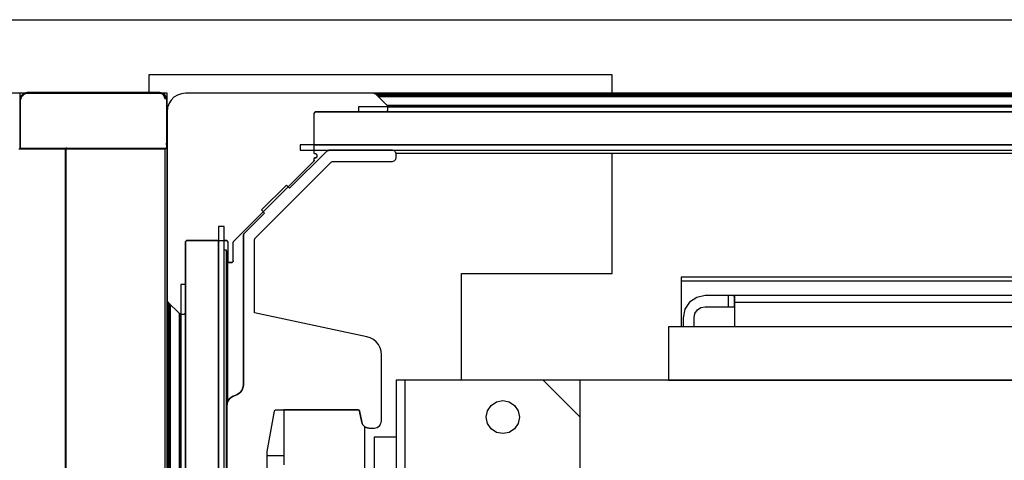
# Model space of a CAD drawing. Extents: x 5 to 3075, y 5 to 302.
# Drawn here: x 577 to 583, y 65 to 68 of the extents above; entities that cross this region are included whole.
import ezdxf

# ---------------------------------------------------------------- set-up
doc = ezdxf.new("R2010")
doc.units = 0
doc.header["$LTSCALE"] = 0.5
doc.header["$MEASUREMENT"] = 0
doc.layers.get('0').update_dxf_attribs({"linetype": 'CONTINUOUS'})

# ---------------------------------------------------------------- blocks, each defined once
blk = doc.blocks.new('LD_20230710055957_0000003B')
for p, q in [((0, 825), (-9.84, 825)), ((1.13, 825), (0, 825)), ((0, 825), (0, 823.2)), ((0.3, 824.25), (0.1, 823.69)), ((0.3, 824.25), (0.15, 823.97)), ((0.59, 824.61), (0.3, 824.25)), ((0.37, 823.99), (0.98, 824.54)), ((1.11, 824.99), (0.59, 824.61)), ((0.97, 824.82), (1.04, 824.9)), ((0.97, 824.82), (1.03, 824.8)), ((1.03, 824.8), (0.98, 824.54)), ((1.17, 824.8), (1.03, 824.8)), ((1.04, 824.9), (1.11, 824.99)), ((1.23, 825.05), (1.11, 824.99)), ((1.16, 824.98), (1.11, 824.99)), ((1.11, 824.99), (1.18, 824.98)), ((1.18, 824.98), (1.16, 824.98)), ((1.17, 824.8), (1.33, 824.87)), ((1.2, 824.98), (1.18, 824.98)), ((2, 825.2), (1.23, 825.05)), ((1.33, 824.87), (2, 825.03)), ((38, 825.2), (2, 825.2)), ((2, 825.03), (38, 825.03)), ((38.77, 825.05), (38, 825.2)), ((38, 825.03), (38.57, 824.91)), ((38.57, 824.91), (39.06, 824.59)), ((39.41, 824.61), (38.77, 825.05)), ((40, 825), (38.84, 825)), ((39.06, 824.59), (39.17, 824.64)), ((39.5, 823.53), (39.06, 824.59)), ((39.06, 824.59), (39.28, 824.06)), ((39.17, 824.64), (39.69, 823.5)), ((39.27, 824.66), (39.85, 823.43)), ((39.27, 824.66), (39.35, 824.65)), ((39.96, 823.32), (39.35, 824.65)), ((39.35, 824.65), (39.41, 824.61)), ((39.85, 823.97), (39.41, 824.61)), ((40, 823.2), (40, 825)), ((0.15, 823.97), (0, 823.2)), ((0.1, 823.69), (0, 823.2)), ((0, 823.2), (0, 810.2)), ((0.37, 823.99), (0.15, 823.2)), ((0.15, 810.2), (0.15, 823.2)), ((39.28, 824.06), (39.5, 823.53)), ((39.69, 823.5), (39.85, 823.43)), ((40, 823.2), (39.85, 823.97)), ((39.85, 823.43), (39.85, 811.25)), ((40, 823.2), (39.96, 823.32)), ((40, 811.02), (40, 823.2)), ((39.77, 811.28), (39.69, 811.32)), ((39.69, 811.32), (39.85, 811.25)), ((39.85, 811.25), (39.77, 811.28)), ((39.85, 811.25), (39.83, 811.19)), ((39.85, 811.02), (39.83, 811.19)), ((39.91, 811.19), (39.85, 811.25)), ((39.85, 811.25), (39.96, 811.14)), ((39.85, 811.02), (39.85, 810.2)), ((39.96, 811.14), (39.91, 811.19)), ((40, 810.2), (40, 811.02)), ((12.36, 809.8), (-0.24, 809.8)), ((0, 810.2), (0.08, 810.04)), ((0, 810.2), (0, 810)), ((0, 810), (0.23, 810)), ((0.08, 810.04), (0.09, 810.06)), ((0.08, 810.04), (0.15, 810.02)), ((0.09, 810.06), (0.19, 810.06)), ((0.15, 810.2), (0.16, 810.12)), ((0.15, 810.02), (0.23, 810)), ((0.16, 810.12), (0.19, 810.06)), ((0.23, 810.02), (0.19, 810.06)), ((0.19, 810.06), (12.47, 810.06)), ((0.19, 810.06), (0.29, 810)), ((0.29, 810), (0.23, 810.02)), ((0.23, 810), (0.29, 810)), ((0.29, 810), (12.57, 810)), ((1.71, 810), (1.71, 809.8)), ((1.71, 809.8), (1.71, 810)), ((12.38, 809.8), (12.36, 809.8)), ((12.36, 809.8), (12.36, -559.8)), ((12.36, -559.8), (12.36, 809.8)), ((12.39, 809.8), (12.38, 809.8)), ((12.38, 809.8), (12.38, -559.8)), ((12.38, -559.8), (12.38, 809.8)), ((12.41, 809.8), (12.39, 809.8)), ((12.39, 809.8), (12.39, -559.8)), ((12.39, -559.8), (12.39, 809.8)), ((12.43, 809.8), (12.41, 809.8)), ((12.41, 809.8), (12.41, -559.8)), ((12.41, -559.8), (12.41, 809.8)), ((12.46, 809.8), (12.43, 809.8)), ((12.43, 809.8), (12.43, -559.8)), ((12.43, -559.8), (12.43, 809.8)), ((12.48, 809.8), (12.46, 809.8)), ((12.46, 809.8), (12.46, -559.8)), ((12.46, -559.8), (12.46, 809.8)), ((12.77, 810.06), (12.47, 810.06)), ((12.5, 809.8), (12.48, 809.8)), ((12.48, 809.8), (12.48, -559.8)), ((12.48, -559.8), (12.48, 809.8)), ((39.5, 809.8), (12.5, 809.8)), ((12.5, 809.8), (12.5, -559.8)), ((12.5, -559.8), (12.5, 809.8)), ((12.57, 810), (12.83, 810)), ((12.77, 810.06), (13.13, 810.06)), ((12.83, 810), (13.13, 810)), ((13.13, 810.02), (13.13, 810.06)), ((13.13, 810.06), (39.5, 810.06)), ((13.13, 810.06), (13.13, 810)), ((13.13, 810), (13.13, 810.02)), ((13.13, 810), (39.5, 810)), ((14.58, 810), (14.5, 810)), ((14.5, 810), (14.5, 809.8)), ((14.79, 810), (14.58, 810)), ((14.79, 810), (14.79, 809.8)), ((15.12, 810), (14.79, 810)), ((15.5, 810), (15.12, 810)), ((17.5, 810), (15.5, 810)), ((17.69, 810), (17.5, 810)), ((17.85, 810), (17.69, 810)), ((17.85, 810), (17.85, 809.8)), ((17.96, 810), (17.85, 810)), ((18, 810), (17.96, 810)), ((18, 810), (18, 809.8)), ((27.7, 810), (18, 810)), ((18, 809.8), (18, 810)), ((27.7, 809.8), (27.7, 810)), ((27.74, 810), (27.7, 810)), ((27.7, 810), (27.7, 809.8)), ((27.85, 810), (27.74, 810)), ((27.85, 810), (27.85, 809.8)), ((28.01, 810), (27.85, 810)), ((28.2, 810), (28.01, 810)), ((30.2, 810), (28.2, 810)), ((30.58, 810), (30.2, 810)), ((30.91, 810), (30.58, 810)), ((30.91, 810), (30.91, 809.8)), ((31.12, 810), (30.91, 810)), ((31.2, 810), (31.12, 810)), ((31.2, 809.8), (31.2, 810)), ((40, 810), (38, 810)), ((38, 810), (38, 809.8)), ((39.5, 810.06), (39.67, 810.06)), ((39.5, 810), (39.61, 810)), ((39.5, -559.8), (39.5, 809.8)), ((39.61, 810), (39.71, 810)), ((39.81, 810.06), (39.67, 810.06)), ((39.71, 810), (39.78, 810)), ((39.78, 810), (39.85, 810.02)), ((39.78, 810), (39.8, 810)), ((39.8, 810), (39.82, 810.01)), ((39.8, 810), (40, 810)), ((39.84, 810.12), (39.81, 810.06)), ((39.91, 810.06), (39.81, 810.06)), ((39.85, 810.2), (39.84, 810.12)), ((39.85, 810.02), (39.87, 810.03)), ((39.87, 810.03), (39.94, 810.06)), ((39.91, 810.06), (39.94, 810.06)), ((39.94, 810.06), (39.98, 810.12)), ((39.98, 810.12), (40, 810.2)), ((40, 810), (40, 810.2)), ((40, 674), (40, 810)), ((56.2, 782.4), (55.5, 782.4)), ((56.2, 632.4), (56.2, 782.4)), ((56.5, 782), (56.2, 782)), ((56.5, 741.18), (56.5, 782))]:
    blk.add_line(p, q)
blk = doc.blocks.new('LD_20230710055957_0000004A')
blk.add_line((-687.78, -6), (687.78, -6))
blk = doc.blocks.new('LD_20230710055957_0000004B')
for p, q in [((693.91, 0), (-693.91, 0)), ((693.73, -0.02), (-693.73, -0.02)), ((-693.73, -0.02), (693.73, -0.02)), ((693.54, -0.08), (-693.54, -0.08)), ((-693.54, -0.08), (693.54, -0.08)), ((693.36, -0.17), (-693.36, -0.17)), ((-693.36, -0.17), (693.36, -0.17)), ((693.2, -0.3), (-693.2, -0.3)), ((-693.2, -0.3), (693.2, -0.3)), ((693.04, -0.46), (-693.04, -0.46)), ((-693.04, -0.46), (693.04, -0.46)), ((692.85, -0.65), (-692.85, -0.65)), ((-692.85, -0.65), (692.85, -0.65)), ((692.62, -0.88), (-692.62, -0.88)), ((-692.62, -0.88), (692.62, -0.88)), ((709.5, -5), (-709.5, -5)), ((698, -3.71), (-698, -3.71)), ((-698, -3.71), (-698, -5)), ((-698, -5), (698, -5)), ((690.15, -3.35), (-690.15, -3.35)), ((-690.15, -3.35), (690.15, -3.35)), ((690.11, -3.4), (-690.11, -3.4)), ((-690.11, -3.4), (690.11, -3.4)), ((690.08, -3.44), (-690.08, -3.44)), ((-690.08, -3.44), (690.08, -3.44)), ((690.05, -3.49), (-690.05, -3.49)), ((-690.05, -3.49), (690.05, -3.49)), ((690.03, -3.54), (-690.03, -3.54)), ((-690.03, -3.54), (690.03, -3.54)), ((690.01, -3.6), (-690.01, -3.6)), ((-690.01, -3.6), (690.01, -3.6)), ((690, -3.65), (-690, -3.65)), ((-690, -3.65), (690, -3.65)), ((-690, -3.71), (690, -3.71)), ((713.8, -14), (-713.8, -14)), ((-713.8, -14), (-713.8, -15.5)), ((-713.8, -15.5), (713.8, -15.5)), ((-710, -14), (710, -14))]:
    blk.add_line(p, q)
blk = doc.blocks.new('LD_20230710055957_00000052')
for p, q in [((15.5, 663.8), (14, 663.8)), ((14, 663.8), (14, -663.8)), ((15.5, -663.8), (15.5, 663.8)), ((5, 659.5), (5, -659.5)), ((14, -660), (14, 660)), ((5, 648), (3.71, 648)), ((3.71, 648), (3.71, -648)), ((5, -648), (5, 648)), ((0, 643.71), (0, -643.91)), ((0.02, 643.57), (0.02, -643.73)), ((0.02, -643.73), (0.02, 643.57)), ((0.08, 643.44), (0.08, -643.54)), ((0.08, -643.54), (0.08, 643.44)), ((0.17, 643.33), (0.17, -643.36)), ((0.17, -643.36), (0.17, 643.33)), ((0.3, 643.2), (0.3, -643.2)), ((0.3, -643.2), (0.3, 643.2)), ((0.46, 643.04), (0.46, -643.04)), ((0.46, -643.04), (0.46, 643.04)), ((0.65, 642.85), (0.65, -642.85)), ((0.65, -642.85), (0.65, 642.85)), ((0.88, 642.62), (0.88, -642.62)), ((0.88, -642.62), (0.88, 642.62)), ((3.35, 640.15), (3.35, -640.15)), ((3.35, -640.15), (3.35, 640.15)), ((3.4, 640.11), (3.4, -640.11)), ((3.4, -640.11), (3.4, 640.11)), ((3.44, 640.08), (3.44, -640.08)), ((3.44, -640.08), (3.44, 640.08)), ((3.49, 640.05), (3.49, -640.05)), ((3.49, -640.05), (3.49, 640.05)), ((3.54, 640.03), (3.54, -640.03)), ((3.54, -640.03), (3.54, 640.03)), ((3.6, 640.01), (3.6, -640.01)), ((3.6, -640.01), (3.6, 640.01)), ((3.65, 640), (3.65, -640)), ((3.65, -640), (3.65, 640)), ((3.71, -640), (3.71, 640))]:
    blk.add_line(p, q)
blk = doc.blocks.new('LD_20230710055957_00000072')
for p, q in [((-1379, 1405), (-1505, 1405)), ((-1505, 1405), (-1505, 1400.2)), ((-1379, 1400), (-1379, 1405)), ((-1379, 1351), (-1379, 1383.75)), ((-1420, 1351), (-1379, 1351)), ((-1420, 1322), (-1420, 1351)), ((-1468.25, 1301.5), (-1472.75, 1301.5))]:
    blk.add_line(p, q)
blk = doc.blocks.new('LD_20230710055957_00000073')
for p, q in [((-1496.11, 1399.87), (-1497.17, 1399.5)), ((-1495, 1400), (-1496.11, 1399.87)), ((-1443.91, 1400), (-1495, 1400)), ((-1443.8, 1399.99), (-1443.91, 1400)), ((-1443.69, 1399.97), (-1443.8, 1399.99)), ((-1443.58, 1399.94), (-1443.69, 1399.97)), ((-1443.48, 1399.9), (-1443.58, 1399.94)), ((-1443.38, 1399.85), (-1443.48, 1399.9)), ((-1443.29, 1399.78), (-1443.38, 1399.85)), ((-1443.21, 1399.71), (-1443.29, 1399.78)), ((-1440.15, 1396.65), (-1443.21, 1399.71)), ((-1499.5, 1397.17), (-1499.87, 1396.11)), ((-1498.91, 1398.12), (-1499.5, 1397.17)), ((-1498.12, 1398.91), (-1498.91, 1398.12)), ((-1497.17, 1399.5), (-1498.12, 1398.91)), ((-1499.87, 1396.11), (-1500, 1395)), ((-1500, 1395), (-1500, 1343.71)), ((-1460, 1394.5), (-1459.99, 1394.61)), ((-1459.99, 1394.61), (-1460, 1394.5)), ((-1460, 1383.8), (-1460, 1394.5)), ((-1459.99, 1394.61), (-1459.95, 1394.72)), ((-1459.95, 1394.72), (-1459.99, 1394.61)), ((-1459.95, 1394.72), (-1459.89, 1394.81)), ((-1459.89, 1394.81), (-1459.95, 1394.72)), ((-1459.89, 1394.81), (-1459.81, 1394.89)), ((-1459.81, 1394.89), (-1459.89, 1394.81)), ((-1459.81, 1394.89), (-1459.72, 1394.95)), ((-1459.72, 1394.95), (-1459.81, 1394.89)), ((-1459.72, 1394.95), (-1459.61, 1394.99)), ((-1459.61, 1394.99), (-1459.72, 1394.95)), ((-1459.61, 1394.99), (-1459.5, 1395)), ((-1459.5, 1395), (-1459.61, 1394.99)), ((-1459.5, 1395), (-1440.5, 1395)), ((-1440.5, 1395), (-1459.5, 1395)), ((-1459.5, 1395), (-1448, 1395)), ((-1440.5, 1395), (-1440.39, 1395.01)), ((-1440.39, 1395.01), (-1440.28, 1395.05)), ((-1440.28, 1395.05), (-1440.19, 1395.11)), ((-1440.19, 1395.11), (-1440.11, 1395.19)), ((-1440.11, 1396.6), (-1440.15, 1396.65)), ((-1440.08, 1396.56), (-1440.11, 1396.6)), ((-1440.11, 1395.19), (-1440.05, 1395.28)), ((-1440.05, 1396.51), (-1440.08, 1396.56)), ((-1440.03, 1396.46), (-1440.05, 1396.51)), ((-1440.05, 1395.28), (-1440.01, 1395.39)), ((-1440.01, 1396.4), (-1440.03, 1396.46)), ((-1440, 1396.35), (-1440.01, 1396.4)), ((-1440.01, 1395.39), (-1440, 1395.5)), ((-1440, 1396.29), (-1440, 1396.35)), ((-1440, 1395.5), (-1440, 1396.29)), ((-1459.99, 1383.73), (-1460, 1383.8)), ((-1459.97, 1383.67), (-1459.99, 1383.73)), ((-1459.93, 1383.61), (-1459.97, 1383.67)), ((-1459.89, 1383.57), (-1459.93, 1383.61)), ((-1459.83, 1383.53), (-1459.89, 1383.57)), ((-1459.77, 1383.51), (-1459.83, 1383.53)), ((-1459.7, 1383.5), (-1459.77, 1383.51)), ((-1459.55, 1383.5), (-1459.7, 1383.5)), ((-1459.48, 1383.49), (-1459.55, 1383.5)), ((-1459.42, 1383.47), (-1459.48, 1383.49)), ((-1481.91, 1359.75), (-1460.09, 1381.58)), ((-1460.09, 1381.58), (-1467.07, 1374.6)), ((-1467.07, 1374.6), (-1460.09, 1381.58)), ((-1460.09, 1381.58), (-1460.07, 1381.6)), ((-1460.07, 1381.6), (-1460.09, 1381.58)), ((-1460.09, 1381.58), (-1460.07, 1381.6)), ((-1460.07, 1381.6), (-1460.05, 1381.63)), ((-1460.05, 1381.63), (-1460.07, 1381.6)), ((-1460.07, 1381.6), (-1460.05, 1381.63)), ((-1460.05, 1381.63), (-1460.03, 1381.66)), ((-1460.03, 1381.66), (-1460.05, 1381.63)), ((-1460.05, 1381.63), (-1460.03, 1381.66)), ((-1460.03, 1381.66), (-1460.02, 1381.69)), ((-1460.02, 1381.69), (-1460.03, 1381.66)), ((-1460.03, 1381.66), (-1460.02, 1381.69)), ((-1460.02, 1381.69), (-1460.01, 1381.72)), ((-1460.01, 1381.72), (-1460.02, 1381.69)), ((-1460.02, 1381.69), (-1460.01, 1381.72)), ((-1460.01, 1381.72), (-1460, 1381.75)), ((-1460, 1381.75), (-1460.01, 1381.72)), ((-1460.01, 1381.72), (-1460, 1381.75)), ((-1460, 1382.2), (-1459.99, 1382.27)), ((-1459.99, 1382.27), (-1460, 1382.2)), ((-1460, 1382.2), (-1459.99, 1382.27)), ((-1460, 1381.79), (-1460, 1382.2)), ((-1460, 1381.75), (-1460, 1381.79)), ((-1460, 1381.79), (-1460, 1381.75)), ((-1460, 1381.75), (-1460, 1381.79)), ((-1459.99, 1382.27), (-1459.97, 1382.33)), ((-1459.97, 1382.33), (-1459.99, 1382.27)), ((-1459.99, 1382.27), (-1459.97, 1382.33)), ((-1459.97, 1382.33), (-1459.93, 1382.39)), ((-1459.93, 1382.39), (-1459.97, 1382.33)), ((-1459.97, 1382.33), (-1459.93, 1382.39)), ((-1459.93, 1382.39), (-1459.89, 1382.43)), ((-1459.89, 1382.43), (-1459.93, 1382.39)), ((-1459.93, 1382.39), (-1459.89, 1382.43)), ((-1459.89, 1382.43), (-1459.83, 1382.47)), ((-1459.83, 1382.47), (-1459.89, 1382.43)), ((-1459.89, 1382.43), (-1459.83, 1382.47)), ((-1459.83, 1382.47), (-1459.77, 1382.49)), ((-1459.77, 1382.49), (-1459.83, 1382.47)), ((-1459.83, 1382.47), (-1459.77, 1382.49)), ((-1459.77, 1382.49), (-1459.7, 1382.5)), ((-1459.7, 1382.5), (-1459.77, 1382.49)), ((-1459.77, 1382.49), (-1459.7, 1382.5)), ((-1459.7, 1382.5), (-1459.55, 1382.5)), ((-1459.55, 1382.5), (-1459.7, 1382.5)), ((-1459.7, 1382.5), (-1459.55, 1382.5)), ((-1459.55, 1382.5), (-1459.48, 1382.51)), ((-1459.48, 1382.51), (-1459.55, 1382.5)), ((-1459.55, 1382.5), (-1459.48, 1382.51)), ((-1459.48, 1382.51), (-1459.42, 1382.53)), ((-1459.42, 1382.53), (-1459.48, 1382.51)), ((-1459.48, 1382.51), (-1459.42, 1382.53)), ((-1459.36, 1383.43), (-1459.42, 1383.47)), ((-1459.42, 1382.53), (-1459.36, 1382.57)), ((-1459.36, 1382.57), (-1459.42, 1382.53)), ((-1459.42, 1382.53), (-1459.36, 1382.57)), ((-1459.32, 1383.39), (-1459.36, 1383.43)), ((-1459.36, 1382.57), (-1459.32, 1382.61)), ((-1459.32, 1382.61), (-1459.36, 1382.57)), ((-1459.36, 1382.57), (-1459.32, 1382.61)), ((-1459.28, 1383.33), (-1459.32, 1383.39)), ((-1459.32, 1382.61), (-1459.28, 1382.67)), ((-1459.28, 1382.67), (-1459.32, 1382.61)), ((-1459.32, 1382.61), (-1459.28, 1382.67)), ((-1459.26, 1383.27), (-1459.28, 1383.33)), ((-1459.28, 1382.67), (-1459.26, 1382.73)), ((-1459.26, 1382.73), (-1459.28, 1382.67)), ((-1459.28, 1382.67), (-1459.26, 1382.73)), ((-1459.25, 1383.2), (-1459.26, 1383.27)), ((-1459.26, 1382.73), (-1459.25, 1382.8)), ((-1459.25, 1382.8), (-1459.26, 1382.73)), ((-1459.26, 1382.73), (-1459.25, 1382.8)), ((-1459.25, 1382.8), (-1459.25, 1383.2)), ((-1473.86, 1367.81), (-1481.91, 1359.75)), ((-1481.91, 1359.75), (-1473.86, 1367.81)), ((-1495, 1359.5), (-1494.99, 1359.61)), ((-1494.99, 1359.61), (-1495, 1359.5)), ((-1495, 1340.5), (-1495, 1359.5)), ((-1494.99, 1359.61), (-1494.95, 1359.72)), ((-1494.95, 1359.72), (-1494.99, 1359.61)), ((-1494.95, 1359.72), (-1494.89, 1359.81)), ((-1494.89, 1359.81), (-1494.95, 1359.72)), ((-1494.89, 1359.81), (-1494.81, 1359.89)), ((-1494.81, 1359.89), (-1494.89, 1359.81)), ((-1494.81, 1359.89), (-1494.72, 1359.95)), ((-1494.72, 1359.95), (-1494.81, 1359.89)), ((-1494.72, 1359.95), (-1494.61, 1359.99)), ((-1494.61, 1359.99), (-1494.72, 1359.95)), ((-1494.61, 1359.99), (-1494.5, 1360)), ((-1494.5, 1360), (-1494.61, 1359.99)), ((-1494.5, 1360), (-1484, 1360)), ((-1486, 1360), (-1494.5, 1360)), ((-1484, 1360), (-1484.5, 1360)), ((-1484.5, 1360), (-1484, 1360)), ((-1484, 1360), (-1483.89, 1359.99)), ((-1483.89, 1359.99), (-1484, 1360)), ((-1484, 1360), (-1483.89, 1359.99)), ((-1483.89, 1359.99), (-1483.78, 1359.95)), ((-1483.78, 1359.95), (-1483.89, 1359.99)), ((-1483.89, 1359.99), (-1483.78, 1359.95)), ((-1483.78, 1359.95), (-1483.69, 1359.89)), ((-1483.69, 1359.89), (-1483.78, 1359.95)), ((-1483.78, 1359.95), (-1483.69, 1359.89)), ((-1483.69, 1359.89), (-1483.61, 1359.81)), ((-1483.61, 1359.81), (-1483.69, 1359.89)), ((-1483.69, 1359.89), (-1483.61, 1359.81)), ((-1483.61, 1359.81), (-1483.55, 1359.72)), ((-1483.55, 1359.72), (-1483.61, 1359.81)), ((-1483.61, 1359.81), (-1483.55, 1359.72)), ((-1483.55, 1359.72), (-1483.51, 1359.61)), ((-1483.51, 1359.61), (-1483.55, 1359.72)), ((-1483.55, 1359.72), (-1483.51, 1359.61)), ((-1483.51, 1359.61), (-1483.5, 1359.5)), ((-1483.5, 1359.5), (-1483.51, 1359.61)), ((-1483.51, 1359.61), (-1483.5, 1359.5)), ((-1483.5, 1359.5), (-1483.5, 1354.5)), ((-1482, 1359.58), (-1481.99, 1359.61)), ((-1481.99, 1359.61), (-1482, 1359.58)), ((-1482, 1359.58), (-1481.99, 1359.61)), ((-1482, 1359.54), (-1482, 1359.58)), ((-1482, 1359.58), (-1482, 1359.54)), ((-1482, 1359.54), (-1482, 1359.58)), ((-1482, 1354.5), (-1482, 1359.54)), ((-1481.99, 1359.61), (-1481.98, 1359.64)), ((-1481.98, 1359.64), (-1481.99, 1359.61)), ((-1481.99, 1359.61), (-1481.98, 1359.64)), ((-1481.98, 1359.64), (-1481.97, 1359.67)), ((-1481.97, 1359.67), (-1481.98, 1359.64)), ((-1481.98, 1359.64), (-1481.97, 1359.67)), ((-1481.97, 1359.67), (-1481.95, 1359.7)), ((-1481.95, 1359.7), (-1481.97, 1359.67)), ((-1481.97, 1359.67), (-1481.95, 1359.7)), ((-1481.95, 1359.7), (-1481.93, 1359.73)), ((-1481.93, 1359.73), (-1481.95, 1359.7)), ((-1481.95, 1359.7), (-1481.93, 1359.73)), ((-1481.93, 1359.73), (-1481.91, 1359.75)), ((-1481.91, 1359.75), (-1481.93, 1359.73)), ((-1481.93, 1359.73), (-1481.91, 1359.75)), ((-1483.5, 1354.5), (-1483.49, 1354.39)), ((-1483.49, 1354.39), (-1483.5, 1354.5)), ((-1483.5, 1354.5), (-1483.49, 1354.39)), ((-1483.49, 1354.39), (-1483.45, 1354.28)), ((-1483.45, 1354.28), (-1483.49, 1354.39)), ((-1483.49, 1354.39), (-1483.45, 1354.28)), ((-1483.45, 1354.28), (-1483.39, 1354.19)), ((-1483.39, 1354.19), (-1483.45, 1354.28)), ((-1483.45, 1354.28), (-1483.39, 1354.19)), ((-1483.39, 1354.19), (-1483.31, 1354.11)), ((-1483.31, 1354.11), (-1483.39, 1354.19)), ((-1483.39, 1354.19), (-1483.31, 1354.11)), ((-1483.31, 1354.11), (-1483.21, 1354.05)), ((-1483.21, 1354.05), (-1483.31, 1354.11)), ((-1483.31, 1354.11), (-1483.21, 1354.05)), ((-1483.21, 1354.05), (-1483.11, 1354.01)), ((-1483.11, 1354.01), (-1483.21, 1354.05)), ((-1483.21, 1354.05), (-1483.11, 1354.01)), ((-1482.39, 1354.01), (-1482.28, 1354.05)), ((-1482.28, 1354.05), (-1482.39, 1354.01)), ((-1482.39, 1354.01), (-1482.28, 1354.05)), ((-1482.28, 1354.05), (-1482.19, 1354.11)), ((-1482.19, 1354.11), (-1482.28, 1354.05)), ((-1482.28, 1354.05), (-1482.19, 1354.11)), ((-1482.19, 1354.11), (-1482.11, 1354.19)), ((-1482.11, 1354.19), (-1482.19, 1354.11)), ((-1482.19, 1354.11), (-1482.11, 1354.19)), ((-1482.11, 1354.19), (-1482.05, 1354.28)), ((-1482.05, 1354.28), (-1482.11, 1354.19)), ((-1482.11, 1354.19), (-1482.05, 1354.28)), ((-1482.05, 1354.28), (-1482.01, 1354.39)), ((-1482.01, 1354.39), (-1482.05, 1354.28)), ((-1482.05, 1354.28), (-1482.01, 1354.39)), ((-1482.01, 1354.39), (-1482, 1354.5)), ((-1482, 1354.5), (-1482.01, 1354.39)), ((-1482.01, 1354.39), (-1482, 1354.5)), ((-1483.11, 1354.01), (-1483, 1354)), ((-1483, 1354), (-1483.11, 1354.01)), ((-1483.11, 1354.01), (-1483, 1354)), ((-1483, 1354), (-1482.5, 1354)), ((-1482.5, 1354), (-1483, 1354)), ((-1483, 1354), (-1482.5, 1354)), ((-1482.5, 1354), (-1482.39, 1354.01)), ((-1482.39, 1354.01), (-1482.5, 1354)), ((-1482.5, 1354), (-1482.39, 1354.01)), ((-1500, 1343.71), (-1500, 1343.65)), ((-1500, 1343.65), (-1500, 1343.71)), ((-1500, 1343.65), (-1499.99, 1343.6)), ((-1499.99, 1343.6), (-1500, 1343.65)), ((-1499.99, 1343.6), (-1499.97, 1343.54)), ((-1499.97, 1343.54), (-1499.99, 1343.6)), ((-1499.97, 1343.54), (-1499.95, 1343.49)), ((-1499.95, 1343.49), (-1499.97, 1343.54)), ((-1499.95, 1343.49), (-1499.92, 1343.44)), ((-1499.92, 1343.44), (-1499.95, 1343.49)), ((-1499.92, 1343.44), (-1499.89, 1343.4)), ((-1499.89, 1343.4), (-1499.92, 1343.44)), ((-1499.89, 1343.4), (-1499.85, 1343.35)), ((-1499.85, 1343.35), (-1499.89, 1343.4)), ((-1499.85, 1343.35), (-1496.65, 1340.15)), ((-1496.65, 1340.15), (-1499.85, 1343.35)), ((-1496.65, 1340.15), (-1496.6, 1340.11)), ((-1496.6, 1340.11), (-1496.65, 1340.15)), ((-1496.6, 1340.11), (-1496.56, 1340.08)), ((-1496.56, 1340.08), (-1496.6, 1340.11)), ((-1496.56, 1340.08), (-1496.51, 1340.05)), ((-1496.51, 1340.05), (-1496.56, 1340.08)), ((-1496.51, 1340.05), (-1496.46, 1340.03)), ((-1496.46, 1340.03), (-1496.51, 1340.05)), ((-1496.46, 1340.03), (-1496.4, 1340.01)), ((-1496.4, 1340.01), (-1496.46, 1340.03)), ((-1496.4, 1340.01), (-1496.35, 1340)), ((-1496.35, 1340), (-1496.4, 1340.01)), ((-1496.35, 1340), (-1496.29, 1340)), ((-1496.29, 1340), (-1496.35, 1340)), ((-1496.29, 1340), (-1495.5, 1340)), ((-1495.5, 1340), (-1495.39, 1340.01)), ((-1495.39, 1340.01), (-1495.28, 1340.05)), ((-1495.28, 1340.05), (-1495.19, 1340.11)), ((-1495.19, 1340.11), (-1495.11, 1340.19)), ((-1495.11, 1340.19), (-1495.05, 1340.28)), ((-1495.05, 1340.28), (-1495.01, 1340.39)), ((-1495.01, 1340.39), (-1495, 1340.5))]:
    blk.add_line(p, q)
blk = doc.blocks.new('LD_20230710055957_0000007C')
for p, q in [((-32.34, 0.05), (-35, 0.05)), ((-35, 0.05), (-35, 0)), ((-24.75, 0.05), (-32.34, 0.05)), ((-13.39, 0.05), (-24.75, 0.05)), ((0, 0.05), (-13.39, 0.05)), ((13.39, 0.05), (0, 0.05)), ((24.75, 0.05), (13.39, 0.05)), ((32.34, 0.05), (24.75, 0.05)), ((35, 0.05), (32.34, 0.05)), ((35, 0), (35, 0.05))]:
    blk.add_line(p, q)
blk = doc.blocks.new('LD_20230710055957_00000083')
for p, q in [((-427.25, 81), (-610.25, 81)), ((-610.25, 81), (-610.25, 80)), ((-610.25, 80), (-427.25, 80)), ((-610.25, 80), (-610.25, 67.5)), ((-606.05, 75.54), (-607.99, 74.24)), ((-603.75, 76), (-606.05, 75.54)), ((-601.75, 76), (-603.75, 76)), ((-599.45, 76), (-601.75, 76)), ((-597.51, 76), (-599.45, 76)), ((-596.21, 76), (-597.51, 76)), ((-597.51, 76), (-597.51, 73)), ((-595.75, 76), (-596.21, 76)), ((-596.21, 76), (-595.75, 76)), ((-595.75, 73), (-595.75, 76)), ((-493.75, 76), (-595.75, 76)), ((-595.75, 76), (-595.75, 75.54)), ((-595.75, 75.54), (-595.75, 74.24)), ((-609.29, 72.3), (-609.75, 70)), ((-607.99, 74.24), (-609.29, 72.3)), ((-605.87, 72.12), (-604.9, 72.77)), ((-604.9, 72.77), (-603.75, 73)), ((-603.75, 73), (-601.75, 73)), ((-601.75, 73), (-599.45, 73)), ((-599.45, 73), (-597.51, 73)), ((-597.51, 73), (-596.21, 73)), ((-596.21, 73), (-595.75, 73)), ((-595.75, 74.24), (-493.75, 74.24)), ((-595.75, 74.24), (-595.75, 72.3)), ((-595.75, 72.3), (-595.75, 70)), ((-609.75, 70), (-609.75, 67.5)), ((-606.75, 70), (-606.52, 71.15)), ((-606.75, 67.5), (-606.75, 70)), ((-606.52, 71.15), (-605.87, 72.12)), ((-595.75, 70), (-595.75, 67.5)), ((613.75, 67.5), (-613.75, 67.5)), ((-613.75, 67.5), (-613.75, 53)), ((-687.14, 53), (-687.75, 53)), ((-687.75, 53), (-687.75, 12)), ((-685.41, 53), (-687.14, 53)), ((-682.81, 53), (-685.41, 53)), ((-685.41, 53), (-685.41, 12)), ((-679.75, 53), (-682.81, 53)), ((-647.75, 53), (-679.75, 53)), ((-637.75, 43), (-647.75, 53)), ((-637.75, 53), (-647.75, 53)), ((637.75, 53), (-637.75, 53)), ((-637.75, 43), (-637.75, 53)), ((-613.75, 53), (613.75, 53)), ((-662.91, 44.72), (-661.93, 46.18)), ((-661.93, 46.18), (-660.47, 47.16)), ((-660.47, 47.16), (-658.75, 47.5)), ((-658.75, 47.5), (-657.03, 47.16)), ((-657.03, 47.16), (-655.57, 46.18)), ((-655.57, 46.18), (-654.59, 44.72)), ((-663.25, 43), (-662.91, 44.72)), ((-662.91, 41.28), (-663.25, 43)), ((-654.59, 44.72), (-654.25, 43)), ((-654.25, 43), (-654.59, 41.28)), ((-637.75, 12), (-637.75, 43)), ((-661.93, 39.82), (-662.91, 41.28)), ((-654.59, 41.28), (-655.57, 39.82)), ((-660.47, 38.84), (-661.93, 39.82)), ((-658.75, 38.5), (-660.47, 38.84)), ((-657.03, 38.84), (-658.75, 38.5)), ((-655.57, 39.82), (-657.03, 38.84))]:
    blk.add_line(p, q)
blk = doc.blocks.new('LD_20230710055957_00000085')
for p, q in [((6.05, 115.21), (-3.94, 105.22)), ((6.05, 115.21), (-3.94, 105.22)), ((-3.94, 105.22), (6.05, 115.21)), ((6.13, 115.28), (6.05, 115.21)), ((6.13, 115.28), (6.05, 115.21)), ((6.05, 115.21), (6.13, 115.28)), ((6.22, 115.35), (6.13, 115.28)), ((6.22, 115.35), (6.13, 115.28)), ((6.13, 115.28), (6.22, 115.35)), ((6.32, 115.4), (6.22, 115.35)), ((6.32, 115.4), (6.22, 115.35)), ((6.22, 115.35), (6.32, 115.4)), ((6.42, 115.44), (6.32, 115.4)), ((6.42, 115.44), (6.32, 115.4)), ((6.32, 115.4), (6.42, 115.44)), ((6.53, 115.47), (6.42, 115.44)), ((6.53, 115.47), (6.42, 115.44)), ((6.42, 115.44), (6.53, 115.47)), ((6.64, 115.49), (6.53, 115.47)), ((6.64, 115.49), (6.53, 115.47)), ((6.53, 115.47), (6.64, 115.49)), ((6.75, 115.5), (6.64, 115.49)), ((6.75, 115.5), (6.64, 115.49)), ((6.64, 115.49), (6.75, 115.5)), ((24, 115.5), (6.75, 115.5)), ((24.22, 115.47), (24, 115.5)), ((24.43, 115.4), (24.22, 115.47)), ((24.62, 115.28), (24.43, 115.4)), ((24.78, 115.12), (24.62, 115.28)), ((24.9, 114.93), (24.78, 115.12)), ((7.47, 112.35), (7.56, 112.4)), ((7.56, 112.4), (7.67, 112.44)), ((7.67, 112.44), (7.77, 112.47)), ((7.77, 112.47), (7.89, 112.49)), ((7.89, 112.49), (8, 112.5)), ((8, 112.5), (24, 112.5)), ((24, 112.5), (24.22, 112.53)), ((24.22, 112.53), (24.43, 112.6)), ((24.43, 112.6), (24.62, 112.72)), ((24.62, 112.72), (24.78, 112.88)), ((24.78, 112.88), (24.9, 113.07)), ((24.97, 114.72), (24.9, 114.93)), ((24.9, 113.07), (24.97, 113.28)), ((25, 114.5), (24.97, 114.72)), ((24.97, 113.28), (25, 113.5)), ((25, 113.5), (25, 114.5)), ((-13.21, 91.71), (7.29, 112.21)), ((7.29, 112.21), (7.37, 112.28)), ((7.37, 112.28), (7.47, 112.35)), ((-4.79, 106.07), (-11.58, 99.28)), ((-3.94, 105.22), (-4.79, 106.07)), ((-11.58, 99.28), (-10.73, 98.43)), ((-10.73, 98.43), (-16.21, 92.95)), ((-10.73, 98.43), (-16.21, 92.95)), ((-16.21, 92.95), (-10.73, 98.43)), ((-11.11, 98.81), (-10.73, 98.43)), ((-10.73, 98.43), (-11.11, 98.81)), ((-16.49, 92.36), (-16.5, 92.25)), ((-16.49, 92.36), (-16.5, 92.25)), ((-16.5, 92.25), (-16.49, 92.36)), ((-16.5, 92.25), (-16.5, 51.81)), ((-16.5, 92.25), (-16.5, 51.81)), ((-16.5, 51.81), (-16.5, 92.25)), ((-16.47, 92.47), (-16.49, 92.36)), ((-16.47, 92.47), (-16.49, 92.36)), ((-16.49, 92.36), (-16.47, 92.47)), ((-16.44, 92.58), (-16.47, 92.47)), ((-16.44, 92.58), (-16.47, 92.47)), ((-16.47, 92.47), (-16.44, 92.58)), ((-16.4, 92.68), (-16.44, 92.58)), ((-16.4, 92.68), (-16.44, 92.58)), ((-16.44, 92.58), (-16.4, 92.68)), ((-16.35, 92.78), (-16.4, 92.68)), ((-16.35, 92.78), (-16.4, 92.68)), ((-16.4, 92.68), (-16.35, 92.78)), ((-16.28, 92.87), (-16.35, 92.78)), ((-16.28, 92.87), (-16.35, 92.78)), ((-16.35, 92.78), (-16.28, 92.87)), ((-16.21, 92.95), (-16.28, 92.87)), ((-16.21, 92.95), (-16.28, 92.87)), ((-16.28, 92.87), (-16.21, 92.95)), ((-13.5, 91), (-13.49, 91.11)), ((-13.5, 71.33), (-13.5, 91)), ((-13.49, 91.11), (-13.47, 91.23)), ((-13.47, 91.23), (-13.44, 91.33)), ((-13.44, 91.33), (-13.4, 91.44)), ((-13.4, 91.44), (-13.35, 91.53)), ((-13.35, 91.53), (-13.28, 91.63)), ((-13.28, 91.63), (-13.21, 91.71)), ((17.04, 64.84), (-13.5, 71.33)), ((17.97, 64.55), (17.04, 64.84)), ((18.82, 64.08), (17.97, 64.55)), ((19.56, 63.46), (18.82, 64.08)), ((20.17, 62.71), (19.56, 63.46)), ((20.63, 61.85), (20.17, 62.71)), ((20.91, 60.92), (20.63, 61.85)), ((21, 59.95), (20.91, 60.92)), ((21, 42), (21, 59.95)), ((-16.55, 51.25), (-16.71, 50.71)), ((-16.55, 51.25), (-16.71, 50.71)), ((-16.71, 50.71), (-16.55, 51.25)), ((-16.5, 51.81), (-16.55, 51.25)), ((-16.5, 51.81), (-16.55, 51.25)), ((-16.55, 51.25), (-16.5, 51.81)), ((-19.77, 48.43), (-20.19, 48.05)), ((-19.77, 48.43), (-20.19, 48.05)), ((-20.19, 48.05), (-19.77, 48.43)), ((-19.28, 48.71), (-19.77, 48.43)), ((-19.28, 48.71), (-19.77, 48.43)), ((-19.77, 48.43), (-19.28, 48.71)), ((-18.75, 48.9), (-19.28, 48.71)), ((-18.75, 48.9), (-19.28, 48.71)), ((-19.28, 48.71), (-18.75, 48.9)), ((-18.22, 49.1), (-18.75, 48.9)), ((-18.22, 49.1), (-18.75, 48.9)), ((-18.75, 48.9), (-18.22, 49.1)), ((-18.75, 48.9), (-18.75, 48.9)), ((-18.75, 48.9), (-18.75, 48.9)), ((-18.75, 48.9), (-18.75, 48.9)), ((-17.73, 49.38), (-18.22, 49.1)), ((-17.73, 49.38), (-18.22, 49.1)), ((-18.22, 49.1), (-17.73, 49.38)), ((-17.31, 49.76), (-17.73, 49.38)), ((-17.31, 49.76), (-17.73, 49.38)), ((-17.73, 49.38), (-17.31, 49.76)), ((-16.97, 50.2), (-17.31, 49.76)), ((-16.97, 50.2), (-17.31, 49.76)), ((-17.31, 49.76), (-16.97, 50.2)), ((-16.71, 50.71), (-16.97, 50.2)), ((-16.71, 50.71), (-16.97, 50.2)), ((-16.97, 50.2), (-16.71, 50.71)), ((-20.95, 46.56), (-21, 46)), ((-21, 46), (-20.95, 46.56)), ((-21, 46), (-21, -46)), ((-21, -46), (-21, 46)), ((-20.79, 47.1), (-20.95, 46.56)), ((-20.95, 46.56), (-20.79, 47.1)), ((-20.53, 47.61), (-20.79, 47.1)), ((-20.79, 47.1), (-20.53, 47.61)), ((-20.53, 47.61), (-20.75, 47.18)), ((-20.19, 48.05), (-20.53, 47.61)), ((-20.19, 48.05), (-20.53, 47.61)), ((-20.53, 47.61), (-20.19, 48.05)), ((-10, 33.66), (-8.07, 44.59)), ((-8.07, 44.59), (-8.05, 44.68)), ((-8.05, 44.68), (-8, 44.77)), ((-8, 44.77), (-7.94, 44.85)), ((-7.94, 44.85), (-7.86, 44.91)), ((-7.86, 44.91), (-7.77, 44.96)), ((-7.77, 44.96), (-7.68, 44.99)), ((-7.68, 44.99), (-7.58, 45)), ((-7.58, 45), (14.59, 45)), ((14.59, 45), (14.69, 44.99)), ((14.69, 44.99), (14.59, 45)), ((14.69, 44.99), (14.78, 44.96)), ((14.78, 44.96), (14.69, 44.99)), ((14.78, 44.96), (14.87, 44.92)), ((14.87, 44.92), (14.78, 44.96)), ((14.87, 44.92), (14.94, 44.85)), ((14.94, 44.85), (14.87, 44.92)), ((14.94, 44.85), (15.01, 44.78)), ((15.01, 44.78), (14.94, 44.85)), ((15.01, 44.78), (15.05, 44.69)), ((15.05, 44.69), (15.01, 44.78)), ((15.05, 44.69), (15.08, 44.6)), ((15.08, 44.6), (15.05, 44.69)), ((15.08, 44.6), (15.68, 41.61)), ((15.68, 41.61), (15.08, 44.6)), ((15.68, 41.61), (15.79, 41.23)), ((15.79, 41.23), (15.68, 41.61)), ((15.79, 41.23), (15.98, 40.89)), ((15.98, 40.89), (15.79, 41.23)), ((15.98, 40.89), (16.23, 40.58)), ((16.23, 40.58), (15.98, 40.89)), ((16.23, 40.58), (16.53, 40.34)), ((16.53, 40.34), (16.23, 40.58)), ((16.5, 40.36), (16.53, 40.34)), ((16.53, 40.34), (16.87, 40.15)), ((16.53, 40.34), (16.87, 40.15)), ((16.87, 40.15), (16.53, 40.34)), ((16.87, 40.15), (17.25, 40.04)), ((16.87, 40.15), (17.25, 40.04)), ((17.25, 40.04), (16.87, 40.15)), ((19.45, 40.05), (19.87, 40.2)), ((19.87, 40.2), (20.25, 40.44)), ((20.25, 40.44), (20.56, 40.75)), ((20.56, 40.75), (20.8, 41.13)), ((20.8, 41.13), (20.95, 41.55)), ((20.95, 41.55), (21, 42)), ((17.25, 40.04), (17.64, 40)), ((17.25, 40.04), (17.64, 40)), ((17.64, 40), (17.25, 40.04)), ((17.64, 40), (19, 40)), ((19, 40), (19.45, 40.05)), ((-10, -33.66), (-10, 33.66)), ((-8.07, -44.59), (-10, -33.66)), ((17.25, -40.04), (16.87, -40.15)), ((17.25, -40.04), (16.87, -40.15)), ((16.87, -40.15), (17.25, -40.04)), ((17.64, -40), (17.25, -40.04)), ((17.64, -40), (17.25, -40.04)), ((17.25, -40.04), (17.64, -40)), ((19, -40), (17.64, -40)), ((19.45, -40.05), (19, -40)), ((19.87, -40.2), (19.45, -40.05)), ((15.68, -41.61), (15.08, -44.6)), ((15.08, -44.6), (15.68, -41.61)), ((15.68, -41.61), (15.5, -42.5)), ((15.79, -41.23), (15.68, -41.61)), ((15.79, -41.23), (15.68, -41.61)), ((15.68, -41.61), (15.79, -41.23)), ((15.98, -40.89), (15.79, -41.23)), ((15.98, -40.89), (15.79, -41.23)), ((15.79, -41.23), (15.98, -40.89)), ((16.23, -40.58), (15.98, -40.89)), ((16.23, -40.58), (15.98, -40.89)), ((15.98, -40.89), (16.23, -40.58)), ((16.53, -40.34), (16.23, -40.58)), ((16.53, -40.34), (16.23, -40.58)), ((16.23, -40.58), (16.53, -40.34)), ((16.87, -40.15), (16.53, -40.34)), ((16.87, -40.15), (16.53, -40.34)), ((16.53, -40.34), (16.87, -40.15)), ((20.25, -40.44), (19.87, -40.2)), ((20.56, -40.75), (20.25, -40.44)), ((20.8, -41.13), (20.56, -40.75)), ((20.95, -41.55), (20.8, -41.13)), ((21, -42), (20.95, -41.55)), ((21, -59.95), (21, -42)), ((-8.05, -44.68), (-8.07, -44.59)), ((-8, -44.77), (-8.05, -44.68)), ((-7.94, -44.85), (-8, -44.77)), ((-7.86, -44.91), (-7.94, -44.85)), ((-7.77, -44.96), (-7.86, -44.91)), ((-7.68, -44.99), (-7.77, -44.96)), ((-7.58, -45), (-7.68, -44.99)), ((14.59, -45), (-7.58, -45)), ((14.69, -44.99), (14.59, -45)), ((14.59, -45), (14.69, -44.99)), ((14.78, -44.96), (14.69, -44.99)), ((14.69, -44.99), (14.78, -44.96)), ((14.87, -44.92), (14.78, -44.96)), ((14.78, -44.96), (14.87, -44.92)), ((14.94, -44.85), (14.87, -44.92)), ((14.87, -44.92), (14.94, -44.85)), ((15.01, -44.78), (14.94, -44.85)), ((14.94, -44.85), (15.01, -44.78)), ((15.05, -44.69), (15.01, -44.78)), ((15.01, -44.78), (15.05, -44.69)), ((15.08, -44.6), (15.05, -44.69)), ((15.05, -44.69), (15.08, -44.6)), ((-21, -46), (-20.95, -46.56)), ((-20.95, -46.56), (-21, -46)), ((-20.95, -46.56), (-20.79, -47.1)), ((-20.79, -47.1), (-20.95, -46.56)), ((-20.79, -47.1), (-20.53, -47.61)), ((-20.53, -47.61), (-20.79, -47.1)), ((-20.75, -47.18), (-20.53, -47.61)), ((-20.53, -47.61), (-20.19, -48.05)), ((-20.53, -47.61), (-20.19, -48.05)), ((-20.19, -48.05), (-20.53, -47.61)), ((-20.19, -48.05), (-19.77, -48.43)), ((-20.19, -48.05), (-19.77, -48.43)), ((-19.77, -48.43), (-20.19, -48.05)), ((-19.77, -48.43), (-19.28, -48.71)), ((-19.77, -48.43), (-19.28, -48.71)), ((-19.28, -48.71), (-19.77, -48.43)), ((-19.28, -48.71), (-18.75, -48.91)), ((-19.28, -48.71), (-18.75, -48.91)), ((-18.75, -48.91), (-19.28, -48.71)), ((-18.75, -48.91), (-18.75, -48.91)), ((-18.75, -48.91), (-18.75, -48.91)), ((-18.75, -48.91), (-18.75, -48.91)), ((-18.75, -48.91), (-18.22, -49.1)), ((-18.75, -48.91), (-18.22, -49.1)), ((-18.22, -49.1), (-18.75, -48.91)), ((-18.22, -49.1), (-17.73, -49.38)), ((-18.22, -49.1), (-17.73, -49.38)), ((-17.73, -49.38), (-18.22, -49.1)), ((-17.73, -49.38), (-17.31, -49.76)), ((-17.73, -49.38), (-17.31, -49.76)), ((-17.31, -49.76), (-17.73, -49.38)), ((-17.31, -49.76), (-16.97, -50.2)), ((-17.31, -49.76), (-16.97, -50.2)), ((-16.97, -50.2), (-17.31, -49.76)), ((-16.97, -50.2), (-16.71, -50.71)), ((-16.97, -50.2), (-16.71, -50.71)), ((-16.71, -50.71), (-16.97, -50.2)), ((-16.71, -50.71), (-16.55, -51.25)), ((-16.71, -50.71), (-16.55, -51.25)), ((-16.55, -51.25), (-16.71, -50.71)), ((-16.55, -51.25), (-16.5, -51.81)), ((-16.55, -51.25), (-16.5, -51.81)), ((-16.5, -51.81), (-16.55, -51.25)), ((-16.5, -51.81), (-16.5, -85.5)), ((-16.5, -51.81), (-16.5, -85.5)), ((-16.5, -85.5), (-16.5, -51.81)), ((20.63, -61.85), (20.91, -60.92)), ((20.91, -60.92), (21, -59.95)), ((17.97, -64.55), (18.82, -64.08)), ((18.82, -64.08), (19.56, -63.46)), ((19.56, -63.46), (20.17, -62.71)), ((20.17, -62.71), (20.63, -61.85)), ((-13.5, -71.33), (17.04, -64.84)), ((17.04, -64.84), (17.97, -64.55)), ((-13.5, -85.5), (-13.5, -71.33)), ((-16.51, -85.61), (-16.55, -85.72)), ((-16.51, -85.61), (-16.55, -85.72)), ((-16.55, -85.72), (-16.51, -85.61)), ((-16.5, -85.5), (-16.51, -85.61)), ((-16.5, -85.5), (-16.51, -85.61)), ((-16.51, -85.61), (-16.5, -85.5)), ((-13.49, -85.61), (-13.5, -85.5)), ((-13.45, -85.72), (-13.49, -85.61)), ((-20.99, -86.39), (-21, -86.5)), ((-21, -86.5), (-20.99, -86.39)), ((-21, -86.5), (-21, -87.5)), ((-21, -87.5), (-21, -86.5)), ((-21, -87.5), (-20.99, -87.61)), ((-20.99, -87.61), (-21, -87.5)), ((-20.95, -86.28), (-20.99, -86.39)), ((-20.99, -86.39), (-20.95, -86.28)), ((-20.99, -87.61), (-20.95, -87.72)), ((-20.95, -87.72), (-20.99, -87.61)), ((-20.89, -86.19), (-20.95, -86.28)), ((-20.95, -86.28), (-20.89, -86.19)), ((-20.95, -87.72), (-20.89, -87.81)), ((-20.89, -87.81), (-20.95, -87.72)), ((-20.81, -86.11), (-20.89, -86.19)), ((-20.89, -86.19), (-20.81, -86.11)), ((-20.89, -87.81), (-20.81, -87.89)), ((-20.81, -87.89), (-20.89, -87.81)), ((-20.72, -86.05), (-20.81, -86.11)), ((-20.81, -86.11), (-20.72, -86.05)), ((-20.81, -87.89), (-20.72, -87.95)), ((-20.72, -87.95), (-20.81, -87.89)), ((-20.72, -86.05), (-20.75, -86.07)), ((-20.75, -87.93), (-20.72, -87.95)), ((-20.61, -86.01), (-20.72, -86.05)), ((-20.61, -86.01), (-20.72, -86.05)), ((-20.72, -86.05), (-20.61, -86.01)), ((-20.72, -87.95), (-20.61, -87.99)), ((-20.72, -87.95), (-20.61, -87.99)), ((-20.61, -87.99), (-20.72, -87.95)), ((-20.5, -86), (-20.61, -86.01)), ((-20.5, -86), (-20.61, -86.01)), ((-20.61, -86.01), (-20.5, -86)), ((-20.61, -87.99), (-20.5, -88)), ((-20.61, -87.99), (-20.5, -88)), ((-20.5, -88), (-20.61, -87.99)), ((-17, -86), (-20.5, -86)), ((-20.5, -88), (-0.5, -88)), ((-16.89, -85.99), (-17, -86)), ((-16.89, -85.99), (-17, -86)), ((-17, -86), (-16.89, -85.99)), ((-16.78, -85.95), (-16.89, -85.99)), ((-16.78, -85.95), (-16.89, -85.99)), ((-16.89, -85.99), (-16.78, -85.95)), ((-16.69, -85.89), (-16.78, -85.95)), ((-16.69, -85.89), (-16.78, -85.95)), ((-16.78, -85.95), (-16.69, -85.89)), ((-16.61, -85.81), (-16.69, -85.89)), ((-16.61, -85.81), (-16.69, -85.89)), ((-16.69, -85.89), (-16.61, -85.81)), ((-16.55, -85.72), (-16.61, -85.81)), ((-16.55, -85.72), (-16.61, -85.81)), ((-16.61, -85.81), (-16.55, -85.72)), ((-13.39, -85.81), (-13.45, -85.72)), ((-13.31, -85.89), (-13.39, -85.81)), ((-13.22, -85.95), (-13.31, -85.89)), ((-13.11, -85.99), (-13.22, -85.95)), ((-13, -86), (-13.11, -85.99)), ((-0.5, -86), (-13, -86)), ((-0.39, -86.01), (-0.5, -86)), ((-0.5, -88), (-0.39, -87.99)), ((-0.28, -86.05), (-0.39, -86.01)), ((-0.39, -87.99), (-0.28, -87.95)), ((-0.19, -86.11), (-0.28, -86.05)), ((-0.28, -87.95), (-0.19, -87.89)), ((-0.11, -86.19), (-0.19, -86.11)), ((-0.19, -87.89), (-0.11, -87.81)), ((-0.05, -86.28), (-0.11, -86.19)), ((-0.11, -87.81), (-0.05, -87.72)), ((-0.01, -86.39), (-0.05, -86.28)), ((-0.05, -87.72), (-0.01, -87.61)), ((0, -86.5), (-0.01, -86.39)), ((-0.01, -87.61), (0, -87.5)), ((0, -87.5), (0, -86.5))]:
    blk.add_line(p, q)
blk = doc.blocks.new('LD_20230710055957_0000008B')
for p, q in [((-6.41, 45), (-26.5, 45)), ((-26.5, 45), (-26.5, 42.15)), ((-26.5, 42.15), (-26.5, 34.02)), ((-4.5, 34.02), (-4.5, 40.36)), ((4, 37.5), (-2, 37.5)), ((-2, 37.5), (-2, 35.22)), ((-2, 35.22), (-2, 28.71)), ((-26.5, 34.02), (-26.5, 30)), ((-4.5, 21.85), (-4.5, 34.02)), ((-2, 28.71), (-2, 22.5)), ((-4.5, 12), (-4.5, 21.85)), ((-3, 20), (-4.5, 20)), ((-4.5, 8), (-4.5, 9)), ((-4.5, -27.15), (-4.5, -20)), ((-4.5, -30), (-4.5, -27.15)), ((-5.5, -30), (-4.5, -30)), ((1.14, -38.5), (0, -38.5)), ((0, -38.5), (0, -54.5)), ((4, -38.5), (1.14, -38.5)), ((10.1, -53), (10.46, -54.8)), ((13.23, -53.65), (13.1, -53)), ((30, -54.5), (30, -53)), ((0, -54.5), (1.14, -54.5)), ((1.14, -54.5), (4, -54.5)), ((8, -54.5), (9.26, -54.5)), ((9, -55.5), (8, -55.5)), ((10.93, -55.5), (9, -55.5)), ((9, -55.5), (9, -58.5)), ((9.26, -54.5), (10.4, -54.5)), ((10.46, -54.8), (11.76, -56.74)), ((13.88, -54.62), (13.23, -53.65)), ((13.8, -54.5), (15, -54.5)), ((14.85, -55.27), (13.88, -54.62)), ((16, -55.5), (14.85, -55.27)), ((15, -54.5), (20.74, -54.5)), ((37, -55.5), (16, -55.5)), ((19, -55.5), (19, -54.5)), ((20.74, -54.5), (25.61, -54.5)), ((25.61, -54.5), (28.86, -54.5)), ((28.86, -54.5), (30, -54.5)), ((40, -55.5), (37, -55.5)), ((37, -58.5), (37, -55.5)), ((40, -58.5), (40, -55.5)), ((8, -58.5), (9, -58.5)), ((9, -58.5), (16, -58.5)), ((11, -58.5), (11, -61.5)), ((11.76, -56.74), (13.7, -58.04)), ((13.7, -58.04), (16, -58.5)), ((16, -58.5), (37, -58.5)), ((19, -61.5), (19, -58.5)), ((37, -58.5), (40, -58.5)), ((11, -61.5), (11.3, -61.5)), ((11.3, -61.5), (12.17, -61.5)), ((12.17, -61.5), (13.47, -61.5)), ((13.47, -61.5), (15, -61.5)), ((15, -61.5), (16.53, -61.5)), ((16.53, -61.5), (17.83, -61.5)), ((17.83, -61.5), (18.7, -61.5)), ((18.7, -61.5), (19, -61.5))]:
    blk.add_line(p, q)
blk = doc.blocks.new('LD_20230710055958_00000005')
blk.add_line((-1550, 1420), (50, 1420))

msp = doc.modelspace()

# ---------------------------------------------------------------- block references
at = {"xscale": 0.02222222222222222, "yscale": 0.02222222222222222, "zscale": 0.02222222222222222}
for name, p in [('LD_20230710055958_00000005', (611.6667, 36)), ('LD_20230710055957_00000072', (611.6667, 36)), ('LD_20230710055957_0000003B', (577.4444, 48.7778)), ('LD_20230710055957_00000073', (611.6667, 36)), ('LD_20230710055957_0000007C', (579.3333, 67.1111)), ('LD_20230710055957_0000004B', (595, 67.1111)), ('LD_20230710055957_00000085', (579.1611, 64.2)), ('LD_20230710055957_0000004A', (595, 66.8833)), ('LD_20230710055957_00000083', (595, 64.2)), ('LD_20230710055957_00000052', (578.3333, 51.5556)), ('LD_20230710055957_0000008B', (579.6278, 64.2))]:
    msp.add_blockref(name, p, dxfattribs=at)

doc.saveas('drawing.dxf')
